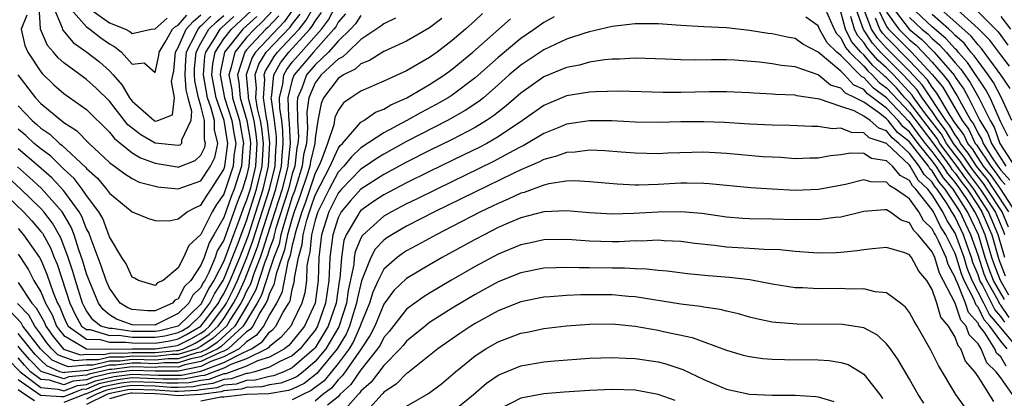
# Model space of a CAD drawing. Units: inches. Extents: x 2511000 to 2514000, y 1515000 to 1518000.
# Drawn here: x 2511043 to 2511129, y 1515201 to 1515234 of the extents above; entities that cross this region are included whole.
import ezdxf

# ---------------------------------------------------------------- set-up
doc = ezdxf.new("R2010")
doc.units = ezdxf.units.IN
doc.header["$MEASUREMENT"] = 0
doc.layers.add('LD25111515_2ft', color=83, linetype='Continuous')

msp = doc.modelspace()

# ---------------------------------------------------------------- linework, layer by layer
at = {"layer": 'LD25111515_2ft'}
for points, elevation in [([(2511043, 1515215.535), (2511043.482, 1515215), (2511044.877, 1515213), (2511045, 1515212.782), (2511045.531, 1515211.531), (2511046.072, 1515209.928), (2511046.454, 1515209), (2511046.651, 1515208.651), (2511047, 1515207.781), (2511047.252, 1515207.252), (2511047.392, 1515207), (2511049, 1515205.837), (2511050.181, 1515205.819), (2511051, 1515205.57), (2511052.406, 1515205.594), (2511053, 1515205.513), (2511055, 1515205.495), (2511056.295, 1515205.705), (2511057, 1515205.885), (2511057.754, 1515206.246), (2511059.009, 1515206.991), (2511060.526, 1515209), (2511060.682, 1515209.318), (2511061, 1515209.817), (2511061.397, 1515210.603), (2511061.576, 1515211), (2511062.396, 1515213), (2511063.123, 1515214.877), (2511064.446, 1515219), (2511064.921, 1515221), (2511065.037, 1515223.037), (2511064.842, 1515224.842), (2511064.753, 1515225.247), (2511064.477, 1515227), (2511064.585, 1515228.584), (2511064.541, 1515229), (2511064.662, 1515229.338), (2511065, 1515229.896), (2511065.398, 1515230.602), (2511065.707, 1515231), (2511067, 1515232.351), (2511067.592, 1515233), (2511068.219, 1515233.781), (2511070.015, 1515237)], 7444), ([(2511067, 1515234.625), (2511066.321, 1515233.679), (2511063.779, 1515231), (2511063.485, 1515230.515), (2511062.949, 1515229), (2511063.14, 1515227.14), (2511063.13, 1515227), (2511063.155, 1515226.845), (2511063.625, 1515225), (2511063.818, 1515223.818), (2511063.905, 1515223), (2511063.78, 1515221), (2511063.302, 1515219), (2511063, 1515218.02), (2511062.708, 1515217.292), (2511062.392, 1515216.392), (2511061.848, 1515215), (2511061.13, 1515213), (2511061, 1515212.678), (2511060.14, 1515211), (2511059.696, 1515210.304), (2511059.058, 1515209), (2511059, 1515208.923), (2511057, 1515206.995), (2511055.411, 1515206.588), (2511055, 1515206.522), (2511053, 1515206.531), (2511051.227, 1515206.773), (2511051, 1515206.769), (2511050.24, 1515207), (2511049.555, 1515207.555), (2511049, 1515208.326), (2511048.759, 1515208.759), (2511048.644, 1515209), (2511048.016, 1515211), (2511047.789, 1515211.789), (2511047.391, 1515213), (2511046.736, 1515214.735), (2511046.022, 1515216.022), (2511045.266, 1515217), (2511045, 1515217.303), (2511043.248, 1515219), (2511042.066, 1515220.066)], 7448), ([(2511043, 1515210.818), (2511044.211, 1515209), (2511044.597, 1515208.598), (2511045.317, 1515207.317), (2511045.444, 1515207), (2511046.081, 1515206.081), (2511046.978, 1515204.978), (2511048.468, 1515204.468), (2511049, 1515204.521), (2511050.507, 1515204.507), (2511051, 1515204.626), (2511052.643, 1515204.643), (2511053, 1515204.687), (2511055, 1515204.665), (2511056.854, 1515204.854), (2511057, 1515204.853), (2511057.47, 1515205), (2511058.505, 1515205.495), (2511059, 1515205.789), (2511059.719, 1515206.28), (2511060.501, 1515207), (2511061, 1515207.664), (2511061.866, 1515209), (2511062.247, 1515209.753), (2511062.809, 1515211), (2511063.604, 1515213), (2511063.973, 1515214.027), (2511064.274, 1515215), (2511065.566, 1515219), (2511066.048, 1515221), (2511066.1, 1515221.9), (2511066.213, 1515223), (2511066.17, 1515224.169), (2511066.071, 1515225), (2511065.909, 1515226.091), (2511065.891, 1515227), (2511066.178, 1515228.178), (2511066.251, 1515229), (2511066.521, 1515229.479), (2511067, 1515230.098), (2511067.761, 1515231), (2511069.557, 1515233), (2511070.172, 1515233.828), (2511071, 1515235.418)], 7440), ([(2511065.333, 1515234.667), (2511064.37, 1515233.63), (2511063.684, 1515233), (2511063, 1515232.268), (2511061.96, 1515231), (2511061.662, 1515229.662), (2511061.439, 1515229), (2511061.695, 1515227.695), (2511061.757, 1515227), (2511062.073, 1515225.927), (2511062.366, 1515225), (2511062.454, 1515224.454), (2511062.726, 1515223), (2511062.682, 1515222.682), (2511062.542, 1515221), (2511061.907, 1515219), (2511061.648, 1515218.352), (2511061, 1515216.513), (2511060.145, 1515215), (2511059.712, 1515214.289), (2511059.285, 1515213), (2511059, 1515212.326), (2511058.109, 1515211), (2511057.552, 1515210.448), (2511057, 1515209.388), (2511056.732, 1515209.268), (2511056.504, 1515209), (2511055, 1515208.334), (2511054.338, 1515208.338), (2511053, 1515208.453), (2511052.598, 1515208.598), (2511051.945, 1515209), (2511051, 1515210.313), (2511050.715, 1515211), (2511050.279, 1515212.278), (2511049.386, 1515214.614), (2511049.189, 1515215.189), (2511049, 1515215.523), (2511048.593, 1515216.593), (2511048.351, 1515217), (2511047, 1515218.844), (2511045.966, 1515219.966), (2511044.795, 1515221), (2511043, 1515222.521)], 7452), ([(2511043, 1515226.3), (2511044.231, 1515225), (2511044.651, 1515224.651), (2511045, 1515224.328), (2511045.796, 1515223.796), (2511046.635, 1515223), (2511046.845, 1515222.845), (2511048.907, 1515220.907), (2511049, 1515220.786), (2511049.943, 1515219.943), (2511050.743, 1515219), (2511051, 1515218.636), (2511053, 1515217), (2511054.415, 1515216.415), (2511055, 1515216.253), (2511056.226, 1515216.227), (2511057, 1515216.377), (2511057.804, 1515217), (2511058.586, 1515217.414), (2511059, 1515217.574), (2511059.535, 1515218.464), (2511059.906, 1515219), (2511061, 1515220.713), (2511061.094, 1515221), (2511061.363, 1515223), (2511061.034, 1515225), (2511060.332, 1515227), (2511059.961, 1515229), (2511060.035, 1515229.964), (2511060.25, 1515231), (2511061, 1515232.155), (2511061.672, 1515233), (2511063.405, 1515234.595)], 7456), ([(2511059.864, 1515234.136), (2511059, 1515233.263), (2511058.854, 1515233.146), (2511058.726, 1515233), (2511058.513, 1515232.513), (2511057.722, 1515231), (2511057.661, 1515230.339), (2511057.6, 1515229), (2511057.685, 1515227.685), (2511057.844, 1515227), (2511058.172, 1515225.828), (2511058.114, 1515225), (2511057.291, 1515223.291), (2511057.29, 1515223), (2511057.145, 1515222.855), (2511057, 1515222.801), (2511055, 1515223.018), (2511053.747, 1515223.747), (2511052.61, 1515224.61), (2511051, 1515226.706), (2511049.842, 1515227.842), (2511049, 1515228.604), (2511048.762, 1515228.762), (2511047, 1515230.053), (2511046.504, 1515230.503), (2511046.099, 1515231), (2511045.584, 1515231.584), (2511044.956, 1515233), (2511044.968, 1515233.032), (2511044.846, 1515235)], 7462), ([(2511046.086, 1515235), (2511046.873, 1515233.127), (2511046.887, 1515233), (2511046.922, 1515232.922), (2511047.837, 1515231.837), (2511049.029, 1515231), (2511050.13, 1515230.129), (2511051, 1515229.36), (2511051.326, 1515229), (2511052.097, 1515228.097), (2511052.757, 1515227), (2511053, 1515226.689), (2511054.919, 1515225), (2511055, 1515224.945), (2511055.23, 1515225), (2511056.512, 1515225.488), (2511056.698, 1515227), (2511056.421, 1515228.421), (2511056.635, 1515229.364), (2511056.764, 1515231), (2511057, 1515231.387), (2511057.705, 1515233), (2511058.311, 1515233.688), (2511059, 1515234.243)], 7464), ([(2511047.426, 1515235), (2511049, 1515233.192), (2511049.295, 1515233), (2511050.238, 1515232.238), (2511051, 1515231.718), (2511051.462, 1515231.462), (2511052.058, 1515231), (2511053, 1515229.922), (2511054.048, 1515230.048), (2511055, 1515229.219), (2511055.318, 1515230.683), (2511055.343, 1515231), (2511055.875, 1515231.875), (2511056.515, 1515233), (2511056.774, 1515233.226), (2511057, 1515233.359), (2511057.769, 1515234.231)], 7466), ([(2511049, 1515234.976), (2511051, 1515233.548), (2511052.408, 1515233), (2511052.789, 1515232.789), (2511053, 1515232.625), (2511054.656, 1515233), (2511055, 1515233.045), (2511056.043, 1515233.957)], 7468), ([(2511113.538, 1515235), (2511114.404, 1515233), (2511114.621, 1515232.621), (2511115, 1515232.25), (2511115.405, 1515231.405), (2511115.767, 1515231), (2511117, 1515229.765), (2511117.352, 1515229.352), (2511117.745, 1515229), (2511118.344, 1515228.344), (2511119, 1515227.86), (2511121, 1515225.733), (2511123.046, 1515223.046), (2511124.548, 1515221), (2511124.721, 1515220.721), (2511125, 1515220.397), (2511125.584, 1515219.584), (2511126.037, 1515219), (2511127, 1515217.53), (2511127.342, 1515217), (2511128.197, 1515215), (2511128.835, 1515212.835), (2511129.384, 1515211.384)], 7428), ([(2511129.667, 1515215.667), (2511129.108, 1515217), (2511127.813, 1515219), (2511127.478, 1515219.478), (2511126.593, 1515220.593), (2511126.301, 1515221), (2511125.797, 1515221.797), (2511124.842, 1515223), (2511124.169, 1515224.169), (2511123.523, 1515225), (2511123, 1515225.794), (2511122.12, 1515227), (2511121.677, 1515227.677), (2511120.439, 1515229), (2511119, 1515230.466), (2511118.719, 1515230.719), (2511118.479, 1515231), (2511117.767, 1515231.767), (2511116.97, 1515232.97), (2511116.24, 1515235)], 7434), ([(2511129.694, 1515217), (2511128.399, 1515219), (2511127.822, 1515219.822), (2511126.879, 1515221), (2511126.152, 1515222.152), (2511125.469, 1515223), (2511125.322, 1515223.322), (2511125, 1515223.751), (2511124.543, 1515224.543), (2511124.189, 1515225), (2511122.123, 1515228.123), (2511121, 1515229.312), (2511119, 1515231.348), (2511118.205, 1515232.205), (2511117.684, 1515233), (2511116.916, 1515235)], 7436), ([(2511118.141, 1515235), (2511119, 1515233.233), (2511119.169, 1515233), (2511121, 1515231.156), (2511121.171, 1515231), (2511123, 1515229.033), (2511123.916, 1515227.916), (2511125.602, 1515225), (2511126.202, 1515224.202), (2511126.748, 1515223), (2511126.86, 1515222.86), (2511128.116, 1515221), (2511128.511, 1515220.511), (2511129, 1515219.814), (2511129.387, 1515219.387)], 7440), ([(2511119.47, 1515235), (2511120.981, 1515233), (2511122.093, 1515232.093), (2511123.174, 1515231), (2511124.929, 1515228.929), (2511125, 1515228.806), (2511125.748, 1515227.748), (2511126.165, 1515227), (2511127.163, 1515225), (2511127.874, 1515223.874), (2511128.185, 1515223), (2511129.441, 1515221)], 7444), ([(2511129.622, 1515223.622), (2511129, 1515224.857), (2511128.057, 1515227), (2511127.692, 1515227.692), (2511126.087, 1515230.087), (2511125.265, 1515231), (2511125.149, 1515231.149), (2511125, 1515231.281), (2511124.195, 1515232.195), (2511123, 1515233.214), (2511121.1, 1515235)], 7448), ([(2511129.801, 1515227.801), (2511128.985, 1515229), (2511127.319, 1515231.319), (2511127, 1515231.629), (2511126.402, 1515232.402), (2511123.497, 1515235)], 7452), ([(2511129.751, 1515229.751), (2511129, 1515230.746), (2511128.048, 1515232.048), (2511127, 1515233.067), (2511124.895, 1515235)], 7454), ([(2511041.388, 1515219), (2511043.467, 1515217), (2511044.209, 1515216.209), (2511045, 1515215.29), (2511045.126, 1515215.127), (2511045.834, 1515213.835), (2511046.16, 1515213), (2511046.41, 1515212.41), (2511047.532, 1515209), (2511048.006, 1515208.006), (2511048.565, 1515207), (2511049, 1515206.686), (2511049.32, 1515206.68), (2511051, 1515206.169), (2511051.816, 1515206.184), (2511053, 1515206.022), (2511055, 1515206.008), (2511055.853, 1515206.147), (2511057, 1515206.44), (2511057.379, 1515206.621), (2511058.017, 1515207), (2511059, 1515207.95), (2511059.792, 1515209), (2511060.189, 1515209.811), (2511060.947, 1515211), (2511061, 1515211.103), (2511062.258, 1515214.258), (2511062.522, 1515215), (2511063, 1515216.225), (2511063.874, 1515219), (2511064.35, 1515221), (2511064.471, 1515223), (2511064.33, 1515224.33), (2511064.22, 1515225), (2511063.954, 1515226.046), (2511063.803, 1515227), (2511063.862, 1515227.862), (2511063.744, 1515229), (2511064.073, 1515229.927), (2511064.725, 1515231), (2511066.814, 1515233.186), (2511067, 1515233.444), (2511067.693, 1515234.307)], 7446), ([(2511042.111, 1515204.11), (2511043.174, 1515203), (2511045, 1515201.614), (2511046.523, 1515201.477), (2511047, 1515201.322), (2511048.199, 1515201.801), (2511049, 1515201.87), (2511049.792, 1515202.208), (2511051, 1515202.494), (2511051.424, 1515202.576), (2511053, 1515202.78), (2511055.301, 1515202.699), (2511057, 1515202.688), (2511057.299, 1515202.701), (2511059, 1515203.04), (2511061, 1515203.798), (2511062.661, 1515204.661), (2511063, 1515204.789), (2511063.435, 1515205), (2511064.376, 1515205.624), (2511065, 1515206.457), (2511065.303, 1515206.696), (2511065.565, 1515207), (2511066.208, 1515208.208), (2511066.693, 1515209), (2511066.799, 1515209.201), (2511067, 1515210.201), (2511067.174, 1515210.826), (2511067.198, 1515211), (2511067.204, 1515211.204), (2511067.549, 1515213), (2511067.875, 1515214.126), (2511067.953, 1515215), (2511068.264, 1515216.264), (2511068.497, 1515217), (2511068.634, 1515217.366), (2511069, 1515218.472), (2511070.299, 1515221), (2511071, 1515222.556), (2511071.197, 1515222.803), (2511071.405, 1515223), (2511073, 1515224.848), (2511073.256, 1515225), (2511074.274, 1515225.726), (2511075, 1515226.008), (2511075.613, 1515226.387), (2511077.017, 1515227), (2511079, 1515228.141), (2511080.326, 1515229), (2511081, 1515229.491), (2511082.795, 1515231), (2511085.079, 1515233), (2511086.09, 1515233.911)], 7428), ([(2511073, 1515234.213), (2511072.517, 1515233.483), (2511072.088, 1515233), (2511071, 1515231.955), (2511070.167, 1515231), (2511069, 1515229.888), (2511068.253, 1515229), (2511067.824, 1515227.824), (2511067.466, 1515227), (2511067.414, 1515226.586), (2511067.45, 1515225), (2511067.529, 1515223.529), (2511067.488, 1515223), (2511067.395, 1515222.606), (2511067.207, 1515221), (2511067, 1515220.328), (2511066.664, 1515219), (2511066.27, 1515217.73), (2511065.57, 1515215.57), (2511065.409, 1515215), (2511065.342, 1515214.658), (2511065, 1515213.751), (2511064.823, 1515213.177), (2511064.604, 1515212.604), (2511063.821, 1515210.179), (2511063.172, 1515209), (2511061.964, 1515207), (2511060.43, 1515205.569), (2511059.596, 1515205), (2511059, 1515204.715), (2511058.642, 1515204.642), (2511057, 1515204.129), (2511056.135, 1515204.135), (2511055, 1515204.019), (2511054.048, 1515204.047), (2511053, 1515204.055), (2511051.922, 1515203.922), (2511051, 1515203.912), (2511049.569, 1515203.568), (2511049, 1515203.574), (2511047.416, 1515203.416), (2511047, 1515203.558), (2511045.998, 1515203.998), (2511044.965, 1515205), (2511043.429, 1515207), (2511043.276, 1515207.276), (2511042.314, 1515208.314)], 7436), ([(2511065.827, 1515234.173), (2511064.852, 1515233.148), (2511064.692, 1515233), (2511063, 1515231.19), (2511062.844, 1515231), (2511062.799, 1515230.799), (2511062.194, 1515229), (2511062.326, 1515228.326), (2511062.445, 1515227), (2511063.029, 1515225), (2511063.306, 1515223.306), (2511063.338, 1515223), (2511063.209, 1515221), (2511063, 1515220.125), (2511062.65, 1515219), (2511062.178, 1515217.822), (2511061, 1515214.507), (2511060.429, 1515213.571), (2511060.24, 1515213), (2511059.683, 1515211.683), (2511059.333, 1515211), (2511059.203, 1515210.797), (2511059, 1515210.381), (2511058.305, 1515209.694), (2511057.944, 1515209), (2511057, 1515208.091), (2511055.155, 1515207.155), (2511055, 1515207.086), (2511053, 1515207.107), (2511051.608, 1515207.608), (2511051, 1515207.983), (2511050.438, 1515208.439), (2511050.034, 1515209), (2511049.215, 1515211), (2511049, 1515211.575), (2511048.682, 1515212.682), (2511048.33, 1515213.67), (2511047.91, 1515215), (2511047.659, 1515215.659), (2511046.918, 1515216.918), (2511046.855, 1515217), (2511045.055, 1515219.055), (2511044.012, 1515220.011), (2511042.948, 1515220.948)], 7450), ([(2511071.657, 1515234.343), (2511071, 1515233.603), (2511070.795, 1515233.206), (2511070.642, 1515233), (2511068.845, 1515231), (2511067.16, 1515229), (2511067, 1515228.561), (2511066.62, 1515227), (2511066.653, 1515225.347), (2511066.736, 1515224.736), (2511066.801, 1515223), (2511066.633, 1515221.368), (2511066.612, 1515221), (2511066.115, 1515219), (2511065.484, 1515217), (2511064.83, 1515215), (2511064.398, 1515213.602), (2511064.181, 1515213), (2511063.655, 1515211.654), (2511063.335, 1515210.665), (2511063, 1515210.057), (2511062.672, 1515209.328), (2511062.506, 1515209), (2511061.595, 1515207.595), (2511061.238, 1515207), (2511060.075, 1515205.925), (2511059, 1515205.191), (2511058.63, 1515205), (2511057, 1515204.491), (2511056.494, 1515204.495), (2511055, 1515204.342), (2511053, 1515204.371), (2511052.282, 1515204.282), (2511051, 1515204.269), (2511050.038, 1515204.038), (2511049, 1515204.047), (2511047.942, 1515203.942), (2511047, 1515204.263), (2511046.488, 1515204.488), (2511045.958, 1515205), (2511045.53, 1515205.53), (2511045, 1515206.293), (2511044.459, 1515207), (2511043.937, 1515207.937), (2511042.958, 1515208.958)], 7438), ([(2511042.99, 1515228.99), (2511044.531, 1515227), (2511045, 1515226.503), (2511047, 1515224.836), (2511048.125, 1515224.125), (2511049.238, 1515223), (2511051, 1515221.328), (2511052.331, 1515220.331), (2511053, 1515219.918), (2511053.613, 1515219.613), (2511055, 1515219.244), (2511055.205, 1515219.205), (2511057, 1515219.01), (2511059, 1515219.712), (2511059.85, 1515221), (2511060.225, 1515221.775), (2511060.492, 1515223), (2511060.183, 1515224.183), (2511060.184, 1515225), (2511059.912, 1515226.088), (2511059.59, 1515227), (2511059.228, 1515229), (2511059.355, 1515230.645), (2511059.429, 1515231), (2511060.223, 1515232.223), (2511060.678, 1515233), (2511060.838, 1515233.162), (2511061.891, 1515234.109)], 7458), ([(2511043, 1515213.295), (2511043.209, 1515213), (2511043.915, 1515211.916), (2511044.391, 1515211), (2511045, 1515209.993), (2511045.409, 1515209), (2511045.984, 1515207.984), (2511046.378, 1515207), (2511046.633, 1515206.633), (2511047, 1515206.179), (2511048.993, 1515204.993), (2511050.977, 1515204.977), (2511052.995, 1515205.005), (2511055, 1515204.988), (2511056.737, 1515205.263), (2511057, 1515205.33), (2511058.13, 1515205.87), (2511059, 1515206.387), (2511059.364, 1515206.636), (2511059.76, 1515207), (2511061, 1515208.65), (2511061.227, 1515209), (2511061.822, 1515210.178), (2511062.192, 1515211), (2511063.026, 1515213), (2511063.548, 1515214.452), (2511065.016, 1515219), (2511065.485, 1515221), (2511065.567, 1515222.433), (2511065.626, 1515223), (2511065.603, 1515223.603), (2511065.438, 1515225), (2511065.165, 1515226.835), (2511065.162, 1515227), (2511065.214, 1515227.214), (2511065.373, 1515229), (2511065.96, 1515230.041), (2511066.703, 1515231), (2511068.539, 1515233), (2511068.744, 1515233.255), (2511069, 1515233.71), (2511069.55, 1515234.451)], 7442), ([(2511083.636, 1515234.364), (2511083, 1515233.762), (2511082.15, 1515233), (2511081, 1515232.012), (2511079.661, 1515231), (2511079, 1515230.522), (2511077, 1515229.357), (2511075, 1515228.444), (2511073, 1515227.568), (2511072.128, 1515227), (2511071.465, 1515226.535), (2511071, 1515225.885), (2511070.727, 1515225.272), (2511070.62, 1515224.62), (2511070.091, 1515223), (2511069.563, 1515221.563), (2511069.309, 1515221), (2511069, 1515220.399), (2511068.152, 1515217.848), (2511067.834, 1515217), (2511067.294, 1515215.294), (2511067.221, 1515215), (2511067.203, 1515214.797), (2511067, 1515214.094), (2511066.82, 1515213.18), (2511066.62, 1515212.62), (2511066.096, 1515209.903), (2511065.617, 1515209), (2511065, 1515207.992), (2511064.472, 1515207), (2511063.841, 1515206.159), (2511063, 1515205.6), (2511062.348, 1515205), (2511061, 1515204.299), (2511059.879, 1515203.879), (2511059, 1515203.459), (2511057, 1515203.043), (2511055, 1515203.05), (2511053, 1515203.107), (2511051.13, 1515202.87), (2511049.508, 1515202.492), (2511049, 1515202.275), (2511047.825, 1515202.175), (2511047, 1515201.845), (2511045.748, 1515202.252), (2511045, 1515202.319), (2511044.103, 1515203), (2511043.561, 1515203.562), (2511043, 1515204.201)], 7430), ([(2511063.887, 1515234.112), (2511062.677, 1515233), (2511061.076, 1515231), (2511060.716, 1515229.284), (2511060.694, 1515229), (2511061.069, 1515227), (2511061.7, 1515225), (2511061.88, 1515223.88), (2511062.044, 1515223), (2511061.893, 1515221.893), (2511061.818, 1515221), (2511061.164, 1515219), (2511061, 1515218.55), (2511060.367, 1515217.633), (2511059.986, 1515217), (2511059, 1515215.023), (2511057.934, 1515214.066), (2511057.483, 1515213), (2511057, 1515212.092), (2511055.685, 1515211), (2511055.213, 1515210.787), (2511055, 1515210.539), (2511053.527, 1515211), (2511053.199, 1515211.199), (2511053, 1515211.282), (2511052.453, 1515212.453), (2511052.075, 1515213), (2511051, 1515214.814), (2511050.41, 1515216.41), (2511050.077, 1515217), (2511049, 1515218.439), (2511048.615, 1515219), (2511047.915, 1515219.916), (2511047, 1515220.745), (2511045.87, 1515221.87), (2511045, 1515222.511), (2511044.418, 1515223), (2511043.682, 1515223.682), (2511043, 1515224.248)], 7454), ([(2511089.919, 1515234.081), (2511089, 1515233.594), (2511088.197, 1515233), (2511087, 1515232.196), (2511085, 1515230.534), (2511083, 1515228.744), (2511081, 1515227.234), (2511080.637, 1515227), (2511079.599, 1515226.401), (2511078.284, 1515225.716), (2511077.026, 1515225), (2511075, 1515223.92), (2511073, 1515222.616), (2511072.169, 1515221.832), (2511071.508, 1515221), (2511071, 1515220.476), (2511070.216, 1515219), (2511069.234, 1515217), (2511069, 1515216.281), (2511068.685, 1515215), (2511068.546, 1515213.454), (2511068.415, 1515213), (2511068.275, 1515212.275), (2511068.239, 1515211), (2511068.087, 1515209.913), (2511067.834, 1515209), (2511067, 1515207.261), (2511066.861, 1515207), (2511066.001, 1515206), (2511065, 1515205.21), (2511064.91, 1515205.09), (2511064.774, 1515205), (2511063, 1515204.138), (2511061.617, 1515203.617), (2511061, 1515203.296), (2511059.325, 1515202.674), (2511059, 1515202.632), (2511057.638, 1515202.362), (2511057, 1515202.333), (2511055.658, 1515202.342), (2511055, 1515202.387), (2511053, 1515202.448), (2511051.719, 1515202.282), (2511051, 1515202.142), (2511050.076, 1515201.924), (2511049, 1515201.464), (2511048.572, 1515201.428), (2511047, 1515200.808), (2511046.784, 1515200.784), (2511045, 1515200.922), (2511044.938, 1515200.938), (2511043, 1515202.289)], 7426), ([(2511076.035, 1515233.965), (2511075, 1515233.477), (2511074.742, 1515233.258), (2511073, 1515232.094), (2511071.846, 1515231), (2511071.423, 1515230.578), (2511071, 1515230.377), (2511069.538, 1515229), (2511069, 1515228.293), (2511068.439, 1515227), (2511068.277, 1515225.723), (2511068.293, 1515225), (2511068.329, 1515224.329), (2511068.228, 1515223), (2511067.992, 1515222.008), (2511067.874, 1515221), (2511067.374, 1515219.374), (2511067.187, 1515218.813), (2511067, 1515218.314), (2511066.391, 1515216.391), (2511065.999, 1515215), (2511065.835, 1515214.165), (2511065.395, 1515213), (2511065, 1515211.86), (2511064.307, 1515209.693), (2511063.925, 1515209), (2511062.691, 1515207), (2511060.786, 1515205.214), (2511060.472, 1515205), (2511059, 1515204.296), (2511058.115, 1515204.116), (2511057, 1515203.767), (2511055.775, 1515203.775), (2511055, 1515203.696), (2511053.734, 1515203.734), (2511053, 1515203.739), (2511051.562, 1515203.562), (2511051, 1515203.556), (2511049.099, 1515203.099), (2511047.078, 1515202.922), (2511047, 1515202.891), (2511046.664, 1515203), (2511045.507, 1515203.507), (2511045, 1515203.998), (2511044.508, 1515204.508), (2511044.076, 1515205), (2511043, 1515206.35)], 7434), ([(2511080.072, 1515233.928), (2511079, 1515233.13), (2511077, 1515231.963), (2511075, 1515231.035), (2511073.751, 1515230.249), (2511073, 1515229.976), (2511072.511, 1515229.488), (2511071.482, 1515229), (2511071, 1515228.668), (2511069.742, 1515227), (2511069.513, 1515226.487), (2511069.234, 1515225), (2511069, 1515223.42), (2511068.968, 1515223), (2511068.589, 1515221.411), (2511068.541, 1515221), (2511068.338, 1515220.337), (2511067.67, 1515218.331), (2511067.171, 1515217), (2511067, 1515216.46), (2511066.589, 1515215), (2511066.327, 1515213.673), (2511066.074, 1515213), (2511065.582, 1515211.582), (2511065.394, 1515210.606), (2511065, 1515209.864), (2511064.793, 1515209.207), (2511064.679, 1515209), (2511064.148, 1515208.148), (2511063.537, 1515207), (2511063.307, 1515206.693), (2511063, 1515206.489), (2511061.384, 1515205), (2511061, 1515204.801), (2511060.681, 1515204.681), (2511059, 1515203.878), (2511057.589, 1515203.589), (2511057, 1515203.405), (2511055.416, 1515203.416), (2511055, 1515203.373), (2511053, 1515203.423), (2511051.201, 1515203.201), (2511051, 1515203.199), (2511049.224, 1515202.776), (2511049, 1515202.68), (2511047.451, 1515202.548), (2511047, 1515202.368), (2511045.017, 1515203.017), (2511044.035, 1515204.035), (2511043.187, 1515205), (2511043, 1515205.235)], 7432), ([(2511043.769, 1515234.231), (2511043.287, 1515233), (2511043.585, 1515231.585), (2511043.858, 1515231), (2511045, 1515229.255), (2511045.115, 1515229.115), (2511046.134, 1515228.134), (2511047, 1515227.377), (2511049, 1515225.957), (2511051, 1515223.974), (2511051.426, 1515223.425), (2511053, 1515222.179), (2511053.718, 1515221.718), (2511055, 1515221.258), (2511056.932, 1515220.932), (2511057, 1515220.924), (2511058.512, 1515221.488), (2511059, 1515221.976), (2511059.334, 1515222.666), (2511059.406, 1515223), (2511059.322, 1515223.322), (2511059.325, 1515225), (2511059, 1515226.298), (2511058.804, 1515227), (2511058.464, 1515228.463), (2511058.429, 1515229), (2511058.454, 1515229.546), (2511058.587, 1515231), (2511059, 1515231.79), (2511059.709, 1515233), (2511060.351, 1515233.649), (2511061, 1515234.213)], 7460), ([(2511129.689, 1515209.69), (2511128.96, 1515211), (2511128.406, 1515212.406), (2511128.209, 1515213), (2511127.616, 1515215), (2511127, 1515216.434), (2511126.728, 1515217), (2511126.275, 1515217.725), (2511125.44, 1515219), (2511125, 1515219.593), (2511124.349, 1515220.349), (2511123.944, 1515221), (2511123, 1515222.281), (2511122.419, 1515223), (2511121.801, 1515223.801), (2511121, 1515224.875), (2511120.931, 1515224.931), (2511119, 1515226.985), (2511117.841, 1515227.841), (2511117, 1515228.761), (2511116.837, 1515228.837), (2511115, 1515230.692), (2511114.634, 1515231), (2511113.807, 1515231.807), (2511113.127, 1515233), (2511113, 1515233.296), (2511111.943, 1515234.057)], 7426), ([(2511129.347, 1515213), (2511128.777, 1515215), (2511127.931, 1515217), (2511126.634, 1515219), (2511125.92, 1515219.92), (2511125.089, 1515221.089), (2511123.662, 1515223), (2511123.42, 1515223.42), (2511121, 1515226.589), (2511120.61, 1515227), (2511119.854, 1515227.854), (2511119, 1515228.735), (2511118.848, 1515228.848), (2511118.708, 1515229), (2511117.808, 1515229.808), (2511117, 1515230.754), (2511116.754, 1515231), (2511115.927, 1515231.927), (2511115.412, 1515233), (2511115, 1515234.523)], 7430), ([(2511129.347, 1515215), (2511129.254, 1515215.254), (2511128.52, 1515217), (2511127.227, 1515219), (2511126.257, 1515220.257), (2511125.723, 1515221), (2511125.443, 1515221.443), (2511125, 1515221.993), (2511124.252, 1515223), (2511123.794, 1515223.794), (2511122.418, 1515225.582), (2511121.383, 1515227), (2511121.231, 1515227.231), (2511120.284, 1515228.284), (2511119.591, 1515229), (2511119, 1515229.602), (2511118.263, 1515230.263), (2511117.634, 1515231), (2511117.329, 1515231.329), (2511117, 1515231.831), (2511116.449, 1515232.449), (2511116.184, 1515233), (2511115.881, 1515234.119)], 7432), ([(2511130.28, 1515217), (2511128.985, 1515219), (2511128.167, 1515220.167), (2511127.493, 1515221), (2511127, 1515221.724), (2511126.506, 1515222.506), (2511126.108, 1515223), (2511125.762, 1515223.762), (2511125, 1515224.776), (2511124.573, 1515225.427), (2511123.409, 1515227.409), (2511123, 1515227.908), (2511122.568, 1515228.568), (2511121, 1515230.235), (2511119, 1515232.259), (2511118.643, 1515232.644), (2511118.409, 1515233), (2511118.037, 1515233.963)], 7438), ([(2511119, 1515234.484), (2511120.075, 1515233), (2511121, 1515232.068), (2511121.589, 1515231.589), (2511122.169, 1515231), (2511123, 1515230.107), (2511123.95, 1515229), (2511124.422, 1515228.422), (2511125, 1515227.42), (2511125.174, 1515227.174), (2511125.542, 1515226.458), (2511126.372, 1515225), (2511126.641, 1515224.641), (2511127, 1515223.852), (2511127.33, 1515223.33), (2511127.447, 1515223), (2511128.182, 1515221.818), (2511128.739, 1515221), (2511129, 1515220.649), (2511129.785, 1515219.785)], 7442), ([(2511121, 1515234.034), (2511122.099, 1515233), (2511122.596, 1515232.596), (2511123, 1515232.185), (2511123.644, 1515231.644), (2511124.211, 1515231), (2511125, 1515230.061), (2511125.502, 1515229.502), (2511126.321, 1515228.321), (2511127.064, 1515227), (2511128.051, 1515225), (2511128.418, 1515224.418), (2511128.923, 1515223), (2511130.2, 1515221)], 7446), ([(2511129.972, 1515225), (2511129.059, 1515227), (2511128.341, 1515228.341), (2511127.893, 1515229), (2511127, 1515230.185), (2511126.671, 1515230.671), (2511126.376, 1515231), (2511125.776, 1515231.776), (2511125, 1515232.458), (2511124.746, 1515232.746), (2511124.444, 1515233), (2511123, 1515234.3)], 7450), ([(2511127, 1515234.527), (2511128.778, 1515232.778), (2511129.612, 1515231.612)], 7456), ([(2511129, 1515234.109), (2511129.849, 1515233)], 7458), ([(2511129.311, 1515209.311), (2511128.363, 1515211), (2511127.978, 1515211.978), (2511127.637, 1515213), (2511127.036, 1515215), (2511126.078, 1515217), (2511124.818, 1515219), (2511123.977, 1515219.977), (2511123.341, 1515221), (2511123, 1515221.463), (2511121.759, 1515223), (2511121, 1515224.002), (2511120.446, 1515224.446), (2511120.014, 1515225), (2511119, 1515226.073), (2511117.337, 1515227.337), (2511117, 1515227.707), (2511116.118, 1515228.118), (2511115.308, 1515229), (2511115, 1515229.309), (2511113, 1515230.985), (2511111.681, 1515231.681), (2511111, 1515232.17), (2511110.298, 1515232.298), (2511109, 1515232.585), (2511108.631, 1515232.631), (2511107, 1515232.896), (2511105, 1515233.115), (2511103, 1515233.202), (2511101, 1515233.313), (2511099, 1515233.465), (2511097, 1515233.472), (2511095, 1515233.242), (2511093, 1515232.781), (2511092.693, 1515232.692), (2511091, 1515232.12), (2511089, 1515231.195), (2511087, 1515229.862), (2511085.989, 1515229), (2511085, 1515228.113), (2511083.717, 1515227), (2511083.322, 1515226.677), (2511082.128, 1515225.872), (2511080.58, 1515225), (2511077, 1515223.151), (2511075, 1515222.055), (2511074.343, 1515221.657), (2511073.394, 1515221), (2511073, 1515220.746), (2511071.307, 1515219), (2511071, 1515218.642), (2511070.201, 1515217), (2511069.555, 1515215), (2511069.313, 1515213), (2511069.252, 1515211), (2511069.001, 1515209), (2511068.073, 1515207), (2511067.604, 1515206.397), (2511066.697, 1515205.302), (2511066.314, 1515205), (2511065, 1515204.274), (2511063.947, 1515203.947), (2511063, 1515203.487), (2511061.185, 1515202.815), (2511061, 1515202.799), (2511059.685, 1515202.315), (2511059, 1515202.226), (2511057.977, 1515202.023), (2511057, 1515201.979), (2511056.015, 1515201.985), (2511055, 1515202.054), (2511053, 1515202.115), (2511052.012, 1515201.987), (2511051, 1515201.791), (2511050.36, 1515201.64), (2511049, 1515201.059), (2511048.946, 1515201.054), (2511047, 1515200.309)], 7424), ([(2511129.731, 1515207.732), (2511129, 1515208.825), (2511128.918, 1515208.918), (2511128.754, 1515209.245), (2511127.765, 1515211), (2511127.549, 1515211.548), (2511127, 1515213.217), (2511126.38, 1515215), (2511125.927, 1515215.927), (2511125.428, 1515217), (2511125, 1515217.685), (2511124.126, 1515219), (2511123.605, 1515219.605), (2511123, 1515220.578), (2511122.782, 1515220.782), (2511122.655, 1515221), (2511121.507, 1515222.493), (2511121, 1515223.129), (2511119.962, 1515223.962), (2511119.152, 1515225), (2511119, 1515225.161), (2511118.303, 1515225.697), (2511117, 1515226.601), (2511116.255, 1515227), (2511115.399, 1515227.399), (2511115, 1515227.833), (2511114.1, 1515228.1), (2511113, 1515228.988), (2511111, 1515229.692), (2511109.816, 1515229.816), (2511109, 1515229.974), (2511107.887, 1515230.113), (2511105.716, 1515230.284), (2511105, 1515230.317), (2511103.68, 1515230.32), (2511102.29, 1515230.29), (2511101, 1515230.308), (2511099.612, 1515230.388), (2511097, 1515230.468), (2511095.624, 1515230.376), (2511095, 1515230.374), (2511094.314, 1515230.314), (2511093, 1515230.104), (2511092.14, 1515229.86), (2511091, 1515229.644), (2511089, 1515228.831), (2511087, 1515227.404), (2511085.725, 1515226.275), (2511085, 1515225.727), (2511084.6, 1515225.4), (2511083.994, 1515225), (2511083, 1515224.398), (2511081, 1515223.349), (2511079, 1515222.366), (2511077, 1515221.354), (2511075, 1515220.274), (2511073, 1515218.987), (2511072.055, 1515217.945), (2511071.282, 1515217), (2511071, 1515216.468), (2511070.531, 1515215), (2511070.28, 1515213), (2511070.261, 1515212.261), (2511070.189, 1515211), (2511069.917, 1515209), (2511069.215, 1515207), (2511069, 1515206.646), (2511068.28, 1515205.721), (2511067.694, 1515205), (2511067, 1515204.398), (2511065.894, 1515203.894), (2511065, 1515203.4), (2511063.709, 1515203), (2511063.15, 1515202.85), (2511063, 1515202.846), (2511061.638, 1515202.361), (2511061, 1515202.306), (2511060.045, 1515201.955), (2511059, 1515201.819), (2511058.316, 1515201.684), (2511057, 1515201.624), (2511056.372, 1515201.628), (2511055, 1515201.722), (2511053, 1515201.783), (2511052.307, 1515201.693), (2511051, 1515201.44), (2511050.644, 1515201.356), (2511049.811, 1515201), (2511049, 1515200.593)], 7422), ([(2511129.339, 1515207.339), (2511129, 1515207.846), (2511128.46, 1515208.46), (2511127.383, 1515210.617), (2511127.167, 1515211), (2511127, 1515211.479), (2511126.557, 1515212.557), (2511126.425, 1515213), (2511126.062, 1515214.062), (2511125.719, 1515215), (2511125, 1515216.522), (2511124.813, 1515216.813), (2511124.723, 1515217), (2511124.294, 1515217.707), (2511123.433, 1515219), (2511123.233, 1515219.233), (2511123, 1515219.608), (2511122.279, 1515220.279), (2511121.861, 1515221), (2511121, 1515222.12), (2511120.073, 1515223), (2511119.478, 1515223.478), (2511119, 1515224.09), (2511118.316, 1515224.316), (2511117.559, 1515225), (2511117, 1515225.388), (2511116.165, 1515225.835), (2511115, 1515226.214), (2511113.135, 1515226.865), (2511111.16, 1515227.16), (2511111, 1515227.218), (2511109.288, 1515227.288), (2511109, 1515227.321), (2511107.394, 1515227.394), (2511107, 1515227.427), (2511105, 1515227.511), (2511103.506, 1515227.506), (2511101, 1515227.459), (2511099.45, 1515227.45), (2511095.565, 1515227.565), (2511093.527, 1515227.526), (2511093, 1515227.485), (2511091, 1515227.15), (2511089, 1515226.32), (2511087.129, 1515225), (2511085, 1515223.575), (2511084.008, 1515223), (2511083.352, 1515222.648), (2511082.013, 1515221.987), (2511079, 1515220.538), (2511077, 1515219.55), (2511075, 1515218.489), (2511074.107, 1515217.893), (2511073, 1515217.107), (2511072.907, 1515217), (2511072.802, 1515216.802), (2511071.725, 1515215), (2511071.511, 1515214.489), (2511071.289, 1515213), (2511071.163, 1515211.163), (2511071.105, 1515210.895), (2511070.833, 1515209), (2511070.151, 1515207), (2511069, 1515205.102), (2511068.919, 1515205), (2511067, 1515203.335), (2511066.266, 1515203), (2511065.353, 1515202.647), (2511065, 1515202.591), (2511063.745, 1515202.255), (2511063, 1515202.231), (2511062.092, 1515201.908), (2511061, 1515201.814), (2511060.405, 1515201.595), (2511059, 1515201.413), (2511058.656, 1515201.344), (2511057, 1515201.269), (2511056.729, 1515201.271), (2511055, 1515201.39), (2511053, 1515201.451), (2511052.601, 1515201.399), (2511050.928, 1515201.071), (2511050.761, 1515201), (2511049, 1515200.117)], 7420), ([(2511130.529, 1515205), (2511129, 1515206.84), (2511128.882, 1515207), (2511128.002, 1515208.002), (2511127.518, 1515209), (2511126.492, 1515211), (2511126.058, 1515212.058), (2511125.775, 1515213), (2511125.059, 1515215), (2511125, 1515215.124), (2511124.264, 1515216.264), (2511123.913, 1515217), (2511123, 1515218.502), (2511122.61, 1515219), (2511121.776, 1515219.776), (2511121.067, 1515221), (2511121, 1515221.088), (2511119, 1515222.98), (2511117.486, 1515223.486), (2511117, 1515223.925), (2511115.942, 1515223.942), (2511115, 1515224.32), (2511114.277, 1515224.277), (2511113, 1515224.477), (2511112.471, 1515224.471), (2511110.575, 1515224.575), (2511109, 1515224.602), (2511107, 1515224.689), (2511104.82, 1515224.82), (2511103, 1515224.886), (2511101, 1515224.875), (2511099, 1515224.834), (2511097, 1515224.865), (2511094.959, 1515224.959), (2511093, 1515224.962), (2511091, 1515224.668), (2511090.461, 1515224.461), (2511089, 1515223.872), (2511087.203, 1515222.797), (2511087, 1515222.708), (2511086.38, 1515222.38), (2511084.603, 1515221.397), (2511079.635, 1515219), (2511077.88, 1515218.121), (2511077, 1515217.702), (2511075.665, 1515217), (2511075, 1515216.62), (2511073.197, 1515215), (2511073.101, 1515214.899), (2511073, 1515214.709), (2511072.495, 1515213.504), (2511072.42, 1515213), (2511072.378, 1515212.378), (2511071.888, 1515210.111), (2511071.731, 1515209), (2511071.061, 1515206.939), (2511069.93, 1515205), (2511069, 1515203.891), (2511067.955, 1515203), (2511067.424, 1515202.576), (2511067, 1515202.382), (2511066.003, 1515201.997), (2511065, 1515201.837), (2511064.34, 1515201.66), (2511063, 1515201.617), (2511062.545, 1515201.455), (2511061, 1515201.321), (2511060.765, 1515201.235), (2511058.995, 1515201.005), (2511057, 1515200.872), (2511055.832, 1515201), (2511055, 1515201.057), (2511053, 1515201.118), (2511052.895, 1515201.105), (2511052.356, 1515201), (2511051, 1515200.618)], 7418), ([(2511129.557, 1515205), (2511129, 1515205.671), (2511128.022, 1515207), (2511127.544, 1515207.544), (2511127, 1515208.665), (2511126.84, 1515208.84), (2511126.647, 1515209.352), (2511125.787, 1515211), (2511125.558, 1515211.558), (2511125.126, 1515213), (2511125, 1515213.351), (2511124.178, 1515215), (2511123.716, 1515215.716), (2511123.102, 1515217), (2511123, 1515217.168), (2511121.567, 1515219), (2511121.273, 1515219.273), (2511121, 1515219.746), (2511120.174, 1515220.174), (2511119.51, 1515221), (2511119, 1515221.472), (2511117.683, 1515221.683), (2511117, 1515222.119), (2511115.857, 1515222.143), (2511115, 1515221.982), (2511114.082, 1515221.918), (2511113, 1515221.712), (2511112.295, 1515221.705), (2511111, 1515221.653), (2511109.748, 1515221.748), (2511109, 1515221.777), (2511108.167, 1515221.833), (2511105, 1515222.109), (2511103, 1515222.215), (2511099.857, 1515222.144), (2511099, 1515222.094), (2511097, 1515222.131), (2511095.781, 1515222.219), (2511094.345, 1515222.345), (2511093, 1515222.393), (2511091.763, 1515222.237), (2511091, 1515222.209), (2511090.13, 1515221.87), (2511089, 1515221.582), (2511088.63, 1515221.37), (2511087, 1515220.666), (2511086.381, 1515220.381), (2511079.451, 1515217), (2511077, 1515215.747), (2511075.701, 1515215), (2511075.275, 1515214.725), (2511075, 1515214.521), (2511074.262, 1515213.738), (2511073.868, 1515213), (2511073.115, 1515211.115), (2511073.039, 1515210.961), (2511072.672, 1515209.328), (2511072.625, 1515209), (2511072.446, 1515208.446), (2511072.018, 1515207), (2511071.712, 1515206.288), (2511070.925, 1515205), (2511069.159, 1515202.841), (2511068.042, 1515201.958), (2511067, 1515201.481), (2511066.653, 1515201.347), (2511064.935, 1515201.065), (2511063, 1515201.003), (2511061, 1515200.761), (2511060.753, 1515200.754), (2511059, 1515200.429)], 7416), ([(2511129.476, 1515203.476), (2511129, 1515204.29), (2511128.632, 1515204.632), (2511128.482, 1515205), (2511127.609, 1515206.391), (2511127.086, 1515207.086), (2511127, 1515207.262), (2511126.171, 1515208.171), (2511125.895, 1515209), (2511125.173, 1515210.827), (2511125.059, 1515211.059), (2511125, 1515211.254), (2511124.39, 1515212.39), (2511124.21, 1515213), (2511123.549, 1515214.451), (2511123.275, 1515215), (2511123.167, 1515215.167), (2511123, 1515215.518), (2511122.241, 1515216.241), (2511121.813, 1515217), (2511121, 1515218.135), (2511119.794, 1515219), (2511119.271, 1515219.271), (2511119, 1515219.608), (2511117.626, 1515219.626), (2511117, 1515219.795), (2511115.409, 1515219.409), (2511113.052, 1515218.948), (2511111, 1515218.86), (2511109, 1515218.973), (2511107.114, 1515219.114), (2511103.468, 1515219.468), (2511103, 1515219.493), (2511101.513, 1515219.513), (2511101, 1515219.5), (2511099, 1515219.383), (2511097.333, 1515219.333), (2511097, 1515219.337), (2511095.412, 1515219.412), (2511093, 1515219.643), (2511091.707, 1515219.707), (2511091, 1515219.68), (2511089.447, 1515219.447), (2511089, 1515219.333), (2511087.293, 1515218.708), (2511087, 1515218.637), (2511085.897, 1515218.103), (2511085, 1515217.744), (2511084.506, 1515217.494), (2511083.458, 1515217), (2511081, 1515215.718), (2511079.582, 1515215), (2511078.297, 1515214.297), (2511077, 1515213.584), (2511076.645, 1515213.355), (2511076.168, 1515213), (2511075, 1515211.968), (2511074.506, 1515211), (2511074.033, 1515209.967), (2511073.748, 1515209), (2511073, 1515207.17), (2511072.95, 1515207), (2511072.363, 1515205.637), (2511071.972, 1515205), (2511071, 1515203.713), (2511069.795, 1515202.205), (2511068.66, 1515201.339), (2511067.919, 1515201), (2511067, 1515200.539)], 7414), ([(2511130.015, 1515201), (2511129, 1515202.454), (2511128.598, 1515203), (2511127.77, 1515203.77), (2511127.269, 1515205), (2511127, 1515205.428), (2511126.218, 1515206.218), (2511125.961, 1515207), (2511125.502, 1515207.503), (2511125, 1515209.007), (2511123.633, 1515211.633), (2511123.229, 1515213), (2511123, 1515213.502), (2511121.762, 1515215), (2511121.372, 1515215.372), (2511121, 1515216.032), (2511120.267, 1515216.267), (2511119.292, 1515217), (2511119, 1515217.178), (2511118.818, 1515217.182), (2511117, 1515217.024), (2511115, 1515216.543), (2511114.511, 1515216.511), (2511113, 1515216.298), (2511112.318, 1515216.318), (2511111, 1515216.293), (2511109, 1515216.357), (2511107, 1515216.397), (2511106.429, 1515216.429), (2511105, 1515216.538), (2511102.841, 1515216.841), (2511101, 1515217.004), (2511099, 1515216.974), (2511096.848, 1515216.848), (2511095, 1515216.807), (2511093, 1515216.919), (2511091, 1515217.091), (2511089, 1515217.001), (2511087, 1515216.475), (2511086.104, 1515216.104), (2511085, 1515215.617), (2511083.776, 1515215), (2511083, 1515214.587), (2511081.982, 1515214.018), (2511080.1, 1515213), (2511079, 1515212.366), (2511077, 1515211.149), (2511075.897, 1515210.103), (2511075, 1515208.914), (2511074.207, 1515207), (2511073.814, 1515206.186), (2511073.03, 1515205), (2511071.615, 1515203), (2511071.369, 1515202.631), (2511071, 1515202.294), (2511070.431, 1515201.568), (2511069.671, 1515201), (2511069, 1515200.427)], 7412), ([(2511128.374, 1515200.374), (2511127, 1515202.571), (2511126.717, 1515203), (2511125.909, 1515203.909), (2511125.509, 1515205), (2511125.255, 1515205.255), (2511125, 1515206.033), (2511124.422, 1515207), (2511123.76, 1515207.76), (2511123.4, 1515209), (2511123, 1515210.206), (2511122.523, 1515211), (2511121.813, 1515211.813), (2511121.188, 1515213), (2511121, 1515213.244), (2511120.588, 1515213.412), (2511119, 1515213.868), (2511117.774, 1515213.774), (2511117, 1515213.676), (2511116.428, 1515213.572), (2511115, 1515213.449), (2511114.58, 1515213.42), (2511113, 1515213.39), (2511112.597, 1515213.403), (2511111, 1515213.513), (2511109.66, 1515213.66), (2511108.302, 1515213.698), (2511107, 1515213.793), (2511105, 1515213.911), (2511103.948, 1515214.052), (2511102.234, 1515214.234), (2511101, 1515214.404), (2511099.534, 1515214.466), (2511099, 1515214.512), (2511097.559, 1515214.441), (2511097, 1515214.453), (2511095.614, 1515214.386), (2511095, 1515214.383), (2511093, 1515214.435), (2511091.454, 1515214.546), (2511091, 1515214.564), (2511089, 1515214.539), (2511087.737, 1515214.263), (2511087, 1515214.12), (2511085, 1515213.296), (2511083, 1515212.227), (2511080.859, 1515211), (2511079, 1515209.882), (2511078.46, 1515209.54), (2511077, 1515208.475), (2511075.466, 1515206.533), (2511075, 1515206.001), (2511074.674, 1515205.326), (2511074.459, 1515205), (2511073, 1515203.175), (2511072.126, 1515201.875), (2511071.169, 1515201), (2511071, 1515200.808), (2511070.069, 1515200.068)], 7410), ([(2511125.862, 1515199.862), (2511125.068, 1515201), (2511123.542, 1515203.542), (2511122.882, 1515204.882), (2511121.68, 1515207), (2511121.421, 1515207.421), (2511121, 1515208.193), (2511120.665, 1515208.665), (2511120.231, 1515209), (2511119, 1515209.899), (2511118.006, 1515209.993), (2511117, 1515210.267), (2511115.763, 1515210.237), (2511115, 1515210.273), (2511113, 1515210.249), (2511111.664, 1515210.336), (2511111, 1515210.358), (2511110.434, 1515210.434), (2511109, 1515210.673), (2511107.039, 1515211.039), (2511105.254, 1515211.254), (2511103.4, 1515211.4), (2511101.572, 1515211.572), (2511099.799, 1515211.799), (2511099, 1515211.868), (2511097.988, 1515211.988), (2511097, 1515212.009), (2511096.063, 1515212.063), (2511095, 1515212.057), (2511093, 1515212.093), (2511092.089, 1515212.089), (2511091, 1515212.13), (2511090.083, 1515212.083), (2511089, 1515212.058), (2511087, 1515211.666), (2511085, 1515210.861), (2511083, 1515209.768), (2511081, 1515208.571), (2511079, 1515207.295), (2511078.61, 1515207), (2511077, 1515205.685), (2511076.701, 1515205.299), (2511076.439, 1515205), (2511075, 1515203.546), (2511073.91, 1515202.09), (2511073, 1515201.295), (2511072.882, 1515201.118), (2511072.753, 1515201), (2511071, 1515199.003)], 7408), ([(2511122.245, 1515200.245), (2511121.767, 1515201), (2511121, 1515202.352), (2511120.024, 1515204.024), (2511119.341, 1515205), (2511119, 1515205.445), (2511118.192, 1515206.192), (2511117, 1515206.83), (2511115.14, 1515207.14), (2511111.169, 1515207.169), (2511109.304, 1515207.304), (2511109, 1515207.346), (2511107.625, 1515207.625), (2511107, 1515207.774), (2511106.053, 1515208.053), (2511105, 1515208.291), (2511104.444, 1515208.444), (2511103, 1515208.655), (2511102.718, 1515208.718), (2511101, 1515208.922), (2511097, 1515209.556), (2511096.409, 1515209.591), (2511095, 1515209.722), (2511092.26, 1515209.74), (2511091, 1515209.683), (2511089.559, 1515209.559), (2511089, 1515209.528), (2511087, 1515209.129), (2511085, 1515208.318), (2511083, 1515207.224), (2511082.634, 1515207), (2511081.651, 1515206.349), (2511079.728, 1515205), (2511077.11, 1515202.89), (2511077, 1515202.827), (2511076.086, 1515201.914), (2511075, 1515201.191), (2511074.918, 1515201.082), (2511074.825, 1515201), (2511073.019, 1515199)], 7406), ([(2511077, 1515199.979), (2511078.917, 1515201.083), (2511080.063, 1515201.937), (2511081.292, 1515203), (2511083, 1515204.39), (2511083.945, 1515205), (2511085, 1515205.604), (2511087, 1515206.367), (2511087.538, 1515206.462), (2511089, 1515206.772), (2511091, 1515207.015), (2511093, 1515207.168), (2511095, 1515207.177), (2511097, 1515206.987), (2511099, 1515206.632), (2511099.487, 1515206.513), (2511101.983, 1515205.983), (2511105, 1515204.886), (2511106.46, 1515204.46), (2511107, 1515204.329), (2511108.166, 1515204.166), (2511109, 1515204.103), (2511110.066, 1515204.066), (2511113, 1515204.039), (2511113.982, 1515203.982), (2511115, 1515203.814), (2511115.624, 1515203.624), (2511116.685, 1515203), (2511117, 1515202.794), (2511118.405, 1515201), (2511118.657, 1515200.656)], 7404), ([(2511081, 1515199.468), (2511082.846, 1515201), (2511084.001, 1515201.999), (2511085, 1515202.687), (2511085.209, 1515202.791), (2511087, 1515203.515), (2511089, 1515203.85), (2511089.947, 1515203.947), (2511093, 1515204.177), (2511095, 1515204.253), (2511096.182, 1515204.182), (2511097, 1515204.161), (2511099, 1515203.851), (2511099.677, 1515203.677), (2511101.18, 1515203.18), (2511103, 1515202.324), (2511105, 1515201.466), (2511107, 1515201.041), (2511109, 1515200.951), (2511111, 1515200.943), (2511112.823, 1515200.823), (2511113, 1515200.794), (2511114.374, 1515200.374)], 7402), ([(2511044.454, 1515200.454), (2511043.592, 1515201), (2511043, 1515201.415)], 7424), ([(2511100.489, 1515200.489), (2511099, 1515201.007), (2511097, 1515201.381), (2511095, 1515201.447), (2511093, 1515201.357), (2511090.792, 1515201.209), (2511089, 1515201.062), (2511087, 1515200.67), (2511085, 1515199.659)], 7400)]:
    msp.add_lwpolyline(points, dxfattribs=dict(at, elevation=elevation))

doc.saveas('drawing.dxf')
